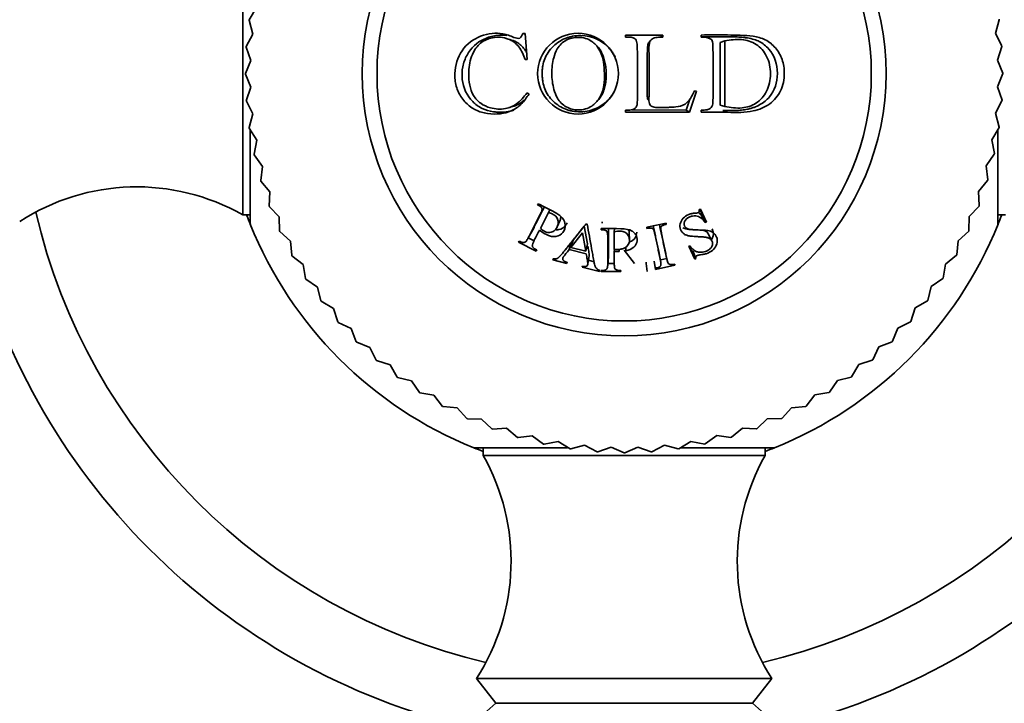
# Model space of a CAD drawing. Units: millimetres. Extents: x 0 to 1544, y 0 to 2023.
# Drawn here: x 981 to 1017, y 624 to 649 of the extents above; entities that cross this region are included whole.
import ezdxf
from ezdxf import colors
from ezdxf.entities.mleader import LeaderData, LeaderLine
from ezdxf.math import Vec2, Vec3

# ---------------------------------------------------------------- set-up
doc = ezdxf.new("R2010")
doc.units = ezdxf.units.MM
doc.layers.add('DV5_Défaut', color=7, linetype='Continuous')
doc.layers.add('Défaut', color=7, linetype='Continuous')

# ---------------------------------------------------------------- blocks, each defined once
blk = doc.blocks.new('_DOT')
at = {"color": 0}
blk.add_line((0, 0), (-1, 0), dxfattribs=at)
at = {"color": 0, "const_width": 0.333}
blk.add_lwpolyline([(-0.1665, 0, 1), (0.1665, 0, 1)], format="xyb", close=True, dxfattribs=at)
blk = doc.blocks.new('SE4')
at = {"layer": 'DV5_Défaut', "color": 7, "linetype": 'Continuous', "lineweight": 35}
for p, q in [((988.805, 641.725), (988.805, 652.224)), ((989.324, 649.431), (989.049, 648.981)), ((989.045, 648.959), (989.183, 648.449)), ((1016.824, 648.471), (1016.961, 648.981)), ((989.183, 648.449), (988.941, 647.98)), ((999.32, 648.44), (999.235, 648.474)), ((999.235, 648.474), (999.318, 648.474)), ((999.318, 648.474), (999.39, 647.496)), ((1003.06, 648.334), (1003.06, 648.412)), ((1003.06, 648.412), (1004.439, 648.412)), ((1004.357, 648.33), (1004.439, 648.412)), ((1004.439, 648.412), (1004.439, 648.334)), ((1005.876, 648.334), (1005.876, 648.412)), ((1017.067, 648.003), (1016.824, 648.471)), ((998.814, 648.223), (998.615, 648.282)), ((1002.012, 647.985), (1001.943, 648.055)), ((1003.997, 648.217), (1003.937, 648.143)), ((1006.575, 648.132), (1006.751, 648.189)), ((1006.575, 648.132), (1006.575, 645.805)), ((1006.751, 648.189), (1006.751, 645.747)), ((1016.896, 647.482), (1017.069, 647.98)), ((988.939, 647.958), (989.113, 647.459)), ((989.113, 647.459), (988.905, 646.974)), ((999.39, 647.496), (999.318, 647.496)), ((1017.105, 646.997), (1016.896, 647.482)), ((988.905, 646.952), (989.114, 646.467)), ((1016.897, 646.489), (1017.105, 646.974)), ((989.114, 646.467), (988.941, 645.968)), ((999.392, 646.26), (999.463, 646.217)), ((1005.696, 646.318), (1005.432, 645.538)), ((1005.624, 646.332), (1005.696, 646.318)), ((1017.071, 645.991), (1016.897, 646.489)), ((988.943, 645.946), (989.186, 645.478)), ((1001.961, 645.909), (1002.03, 645.979)), ((1003.873, 646.027), (1003.936, 645.959)), ((1005.449, 646.03), (1005.307, 645.612)), ((1006.575, 645.805), (1006.751, 645.747)), ((1016.827, 645.499), (1017.069, 645.968)), ((989.186, 645.478), (989.049, 644.968)), ((998.715, 645.713), (998.91, 645.77)), ((1003.06, 645.538), (1003.06, 645.615)), ((1005.432, 645.538), (1003.06, 645.538)), ((1005.307, 645.612), (1003.308, 645.631)), ((1005.307, 645.612), (1005.432, 645.538)), ((1005.876, 645.538), (1005.876, 645.615)), ((1016.965, 644.99), (1016.827, 645.499)), ((989.052, 644.946), (989.328, 644.496)), ((989.09, 641.374), (989.09, 644.879)), ((1016.686, 644.517), (1016.961, 644.968)), ((1016.92, 644.879), (1016.92, 641.374)), ((989.328, 644.496), (989.227, 643.977)), ((1016.788, 643.999), (1016.686, 644.517)), ((989.232, 643.955), (989.54, 643.526)), ((1016.476, 643.547), (1016.783, 643.977)), ((989.54, 643.526), (989.476, 643.002)), ((1016.54, 643.023), (1016.476, 643.547)), ((989.482, 642.98), (989.82, 642.574)), ((1016.197, 642.595), (1016.534, 643.002)), ((989.82, 642.574), (989.794, 642.047)), ((1016.224, 642.068), (1016.197, 642.595)), ((999.803, 642.135), (999.783, 642.096)), ((989.802, 642.026), (990.167, 641.645)), ((999.885, 641.215), (1000.187, 641.807)), ((1000.243, 641.911), (1000.187, 641.807)), ((1005.841, 641.936), (1005.799, 641.916)), ((1005.934, 641.691), (1005.824, 641.928)), ((1006.065, 641.455), (1005.841, 641.936)), ((1015.851, 641.665), (1016.216, 642.047)), ((988.805, 641.725), (989.09, 641.725)), ((990.167, 641.645), (990.179, 641.117)), ((1000.512, 641.279), (1000.619, 641.523)), ((1001.63, 641.376), (1001.586, 641.387)), ((1002.185, 641.458), (1002.185, 641.416)), ((1004.564, 641.412), (1003.844, 641.259)), ((1004.573, 641.368), (1004.564, 641.412)), ((1005.895, 641.672), (1005.934, 641.691)), ((1005.895, 641.672), (1006.023, 641.436)), ((1005.934, 641.691), (1006.065, 641.455)), ((1006.023, 641.436), (1006.065, 641.455)), ((1015.84, 641.137), (1015.851, 641.665)), ((1016.92, 641.725), (1017.205, 641.725)), ((990.189, 641.097), (990.58, 640.743)), ((999.42, 640.843), (999.57, 641.099)), ((1001.019, 640.507), (1001.456, 641.05)), ((1001.102, 640.779), (1001.522, 641.303)), ((1001.456, 641.05), (1001.578, 640.367)), ((1001.522, 641.303), (1001.638, 640.646)), ((1002.148, 641.209), (1002.148, 641.165)), ((1002.645, 641.208), (1002.638, 641.096)), ((1002.638, 640.431), (1002.638, 641.096)), ((1003.201, 640.793), (1003.192, 641.057)), ((1003.844, 641.259), (1003.853, 641.215)), ((1006.272, 640.756), (1006.135, 641.017)), ((1015.44, 640.762), (1015.831, 641.117)), ((990.58, 640.743), (990.63, 640.217)), ((999.097, 640.749), (999.077, 640.71)), ((999.077, 640.71), (999.733, 640.375)), ((999.437, 640.871), (999.654, 640.76)), ((1001.046, 640.709), (1000.96, 640.434)), ((1001.102, 640.779), (1001.019, 640.507)), ((1001.638, 640.646), (1001.578, 640.367)), ((1015.391, 640.237), (1015.44, 640.762)), ((999.733, 640.375), (999.753, 640.415)), ((1000.96, 640.434), (1001.594, 640.275)), ((1001.578, 640.367), (1001.019, 640.507)), ((1002.642, 640.431), (1002.638, 640.357)), ((1002.638, 640.357), (1002.817, 640.357)), ((1002.82, 640.437), (1002.817, 640.357)), ((1003.001, 640.41), (1003.385, 639.916)), ((1003.066, 640.523), (1003.067, 640.388)), ((1004.348, 640.07), (1004.291, 640.359)), ((1004.524, 640.392), (1004.59, 640.104)), ((1005.454, 640.571), (1005.413, 640.552)), ((1005.413, 640.552), (1005.636, 640.075)), ((1005.433, 640.561), (1005.526, 640.362)), ((1005.526, 640.362), (1005.565, 640.38)), ((1005.526, 640.362), (1005.636, 640.075)), ((1005.565, 640.38), (1005.677, 640.094)), ((990.64, 640.197), (991.056, 639.872)), ((1000.365, 640.086), (1000.354, 640.045)), ((1000.354, 640.045), (1000.871, 639.916)), ((1000.871, 639.916), (1000.882, 639.958)), ((1001.652, 639.904), (1001.708, 640.199)), ((1001.676, 640.031), (1001.883, 639.979)), ((1002.393, 639.866), (1002.418, 640.163)), ((1002.397, 639.916), (1002.639, 639.916)), ((1003.827, 639.916), (1003.827, 639.958)), ((1003.827, 639.916), (1003.862, 639.609)), ((1004.128, 639.997), (1004.176, 639.694)), ((1004.365, 640.047), (1004.588, 640.095)), ((1005.636, 640.075), (1005.677, 640.094)), ((1014.965, 639.891), (1015.38, 640.217)), ((991.056, 639.872), (991.143, 639.351)), ((1001.457, 639.814), (1001.447, 639.772)), ((1001.447, 639.772), (1002.092, 639.611)), ((1002.092, 639.611), (1002.103, 639.653)), ((1002.148, 639.653), (1002.148, 639.609)), ((1002.148, 639.609), (1002.884, 639.609)), ((1002.884, 639.609), (1002.884, 639.653)), ((1004.167, 639.737), (1004.176, 639.694)), ((1004.176, 639.694), (1004.896, 639.847)), ((1004.896, 639.847), (1004.887, 639.89)), ((1014.879, 639.37), (1014.965, 639.891)), ((991.155, 639.333), (991.594, 639.038)), ((1014.429, 639.056), (1014.867, 639.351)), ((991.594, 639.038), (991.717, 638.525)), ((1014.306, 638.542), (1014.429, 639.056)), ((991.731, 638.507), (992.189, 638.244)), ((1013.835, 638.261), (1014.293, 638.525)), ((992.189, 638.244), (992.349, 637.741)), ((1013.676, 637.758), (1013.835, 638.261)), ((992.364, 637.724), (992.839, 637.495)), ((1013.186, 637.511), (1013.661, 637.741)), ((992.839, 637.495), (993.035, 637.004)), ((1012.991, 637.02), (1013.186, 637.511)), ((993.051, 636.988), (993.541, 636.794)), ((1012.485, 636.809), (1012.975, 637.004)), ((993.541, 636.794), (993.771, 636.318)), ((1012.255, 636.333), (1012.485, 636.809)), ((993.788, 636.304), (994.292, 636.144)), ((1011.735, 636.158), (1012.239, 636.318)), ((994.292, 636.144), (994.555, 635.687)), ((1011.473, 635.7), (1011.735, 636.158)), ((994.573, 635.673), (995.087, 635.55)), ((995.087, 635.55), (995.382, 635.113)), ((1010.647, 635.125), (1010.942, 635.563)), ((1010.942, 635.563), (1011.455, 635.687)), ((995.401, 635.101), (995.922, 635.015)), ((995.922, 635.015), (996.248, 634.599)), ((1009.782, 634.61), (1010.107, 635.026)), ((1010.107, 635.026), (1010.628, 635.113)), ((996.267, 634.588), (996.793, 634.54)), ((996.793, 634.54), (997.148, 634.149)), ((1008.883, 634.158), (1009.237, 634.55)), ((1009.237, 634.55), (1009.762, 634.599)), ((997.168, 634.139), (997.696, 634.128)), ((997.696, 634.128), (998.078, 633.763)), ((1007.953, 633.771), (1008.334, 634.137)), ((1008.334, 634.137), (1008.862, 634.149)), ((998.099, 633.756), (998.626, 633.782)), ((998.626, 633.782), (999.033, 633.446)), ((1006.999, 633.452), (1007.405, 633.789)), ((1007.405, 633.789), (1007.932, 633.763)), ((999.054, 633.439), (999.578, 633.503)), ((999.578, 633.503), (1000.008, 633.197)), ((1006.024, 633.201), (1006.453, 633.509)), ((1006.453, 633.509), (1006.977, 633.446)), ((1000.892, 633.059), (997.405, 633.059)), ((997.755, 633.059), (997.755, 632.774)), ((1000.03, 633.192), (1000.548, 633.293)), ((1000.548, 633.293), (1000.998, 633.018)), ((1001.021, 633.015), (1001.53, 633.153)), ((1001.53, 633.153), (1001.999, 632.91)), ((1002.021, 632.909), (1002.52, 633.083)), ((1002.52, 633.083), (1003.005, 632.874)), ((1003.027, 632.874), (1003.512, 633.084)), ((1003.512, 633.084), (1004.011, 632.91)), ((1004.033, 632.912), (1004.502, 633.155)), ((1004.502, 633.155), (1005.012, 633.018)), ((1005.034, 633.021), (1005.484, 633.297)), ((1008.605, 633.059), (1005.1, 633.059)), ((1005.484, 633.297), (1006.002, 633.197)), ((1008.255, 632.774), (1008.255, 633.059)), ((1008.255, 632.774), (997.755, 632.774)), ((1008.505, 624.474), (997.505, 624.474)), ((997.505, 624.474), (998.225, 623.554)), ((1007.785, 623.554), (1008.505, 624.474)), ((1007.785, 623.554), (998.225, 623.554))]:
    blk.add_line(p, q, dxfattribs=at)
for centre, radius in [((1003.005, 646.974), 9.75), ((1003.005, 646.974), 9.2), ((1001.287, 646.975), 1.502)]:
    blk.add_circle(centre, radius, dxfattribs=at)
for centre, radius, start, end in [((1003.005, 646.974), 14.1, 171.8182, 171.9091), ((1003.005, 646.974), 14.1, 8.1818, 8.2727), ((1003.005, 646.974), 14.1, 175.9091, 176), ((1003.005, 646.974), 14.1, 4.0909, 4.1818), ((1003.005, 646.974), 14.1, 180, 180.0909), ((1003.005, 646.974), 14.1, 0, 0.0909), ((1003.005, 646.974), 14.1, 184.0909, 184.1818), ((1003.005, 646.974), 14.1, 355.9091, 356), ((1003.005, 646.974), 14.1, 188.1818, 188.2727), ((1003.005, 646.974), 14.1, 351.8182, 351.9091), ((1003.005, 646.974), 14.1, 192.2727, 192.3636), ((1003.005, 646.974), 14.1, 347.7273, 347.8182), ((1003.005, 646.974), 14.1, 196.3636, 196.4545), ((1003.005, 646.974), 14.1, 343.6364, 343.7273), ((984.861, 634.764), 8, 60.4635, 122.992), ((1003.005, 646.974), 22.5, 193.2271, 256.7729), ((1003.005, 646.974), 14.1, 200.4545, 200.5455), ((1003.005, 646.974), 22.5, 283.2271, 346.7729), ((1003.005, 646.974), 14.1, 339.5455, 339.6364), ((1003.005, 646.974), 15, 200.5876, 201.95), ((1003.005, 646.974), 15, 338.051, 339.4114), ((1003.005, 646.974), 25, 193.206, 256.794), ((1003.005, 646.974), 15, 201.9213, 248.0787), ((1003.005, 646.974), 14.1, 204.5455, 204.6364), ((1003.005, 646.974), 15, 291.9213, 338.0787), ((1003.005, 646.974), 25, 283.206, 346.794), ((1003.005, 646.974), 14.1, 335.4545, 335.5455), ((1003.005, 646.974), 14.1, 208.6364, 208.7273), ((1003.005, 646.974), 14.1, 331.3636, 331.4545), ((1003.005, 646.974), 14.1, 212.7273, 212.8182), ((1003.005, 646.974), 14.1, 327.2727, 327.3636), ((1003.005, 646.974), 14.1, 216.8182, 216.9091), ((1003.005, 646.974), 14.1, 323.1818, 323.2727), ((1003.005, 646.974), 14.1, 220.9091, 221), ((1003.005, 646.974), 14.1, 319.0909, 319.1818), ((1003.005, 646.974), 14.1, 225, 225.0909), ((1003.005, 646.974), 14.1, 315, 315.0909), ((1003.005, 646.974), 14.1, 229.0909, 229.1818), ((1003.005, 646.974), 14.1, 310.9091, 311), ((1003.005, 646.974), 14.1, 233.1818, 233.2727), ((1003.005, 646.974), 14.1, 306.8182, 306.9091), ((1003.005, 646.974), 14.1, 237.2727, 237.3636), ((1003.005, 646.974), 14.1, 302.7273, 302.8182), ((1003.005, 646.974), 14.1, 241.3636, 241.4545), ((1003.005, 646.974), 14.1, 298.6364, 298.7273), ((1003.005, 646.974), 14.1, 245.4545, 245.5455), ((1003.005, 646.974), 14.1, 294.5455, 294.6364), ((1003.005, 646.974), 14.1, 249.5455, 249.6364), ((1003.005, 646.974), 14.1, 290.4545, 290.5455), ((1003.005, 646.974), 14.1, 253.6364, 253.7273), ((1003.005, 646.974), 14.1, 286.3636, 286.4545), ((1003.005, 646.974), 15, 248.0787, 249.5142), ((1003.005, 646.974), 14.1, 257.7273, 257.8182), ((1003.005, 646.974), 14.1, 261.8182, 261.9091), ((1003.005, 646.974), 14.1, 278.1818, 278.2727), ((1003.005, 646.974), 14.1, 282.2727, 282.3636), ((1003.005, 646.974), 15, 290.4858, 291.9213), ((990.795, 628.831), 8, 327.008, 29.5365), ((1003.005, 646.974), 14.1, 265.9091, 266), ((1003.005, 646.974), 14.1, 270, 270.0909), ((1003.005, 646.974), 14.1, 274.0909, 274.1818), ((1015.215, 628.831), 8, 150.4635, 212.992), ((1003.005, 617.774), 7.5, 129.5901, 270), ((1003.005, 617.774), 7.5, 270, 50.4099)]:
    blk.add_arc(centre, radius, start, end, dxfattribs=at)
for points, knots in [([(999.463, 646.217), (999.374, 646.086), (999.194, 645.823), (998.818, 645.57), (998.378, 645.462), (997.925, 645.472), (997.474, 645.596), (997.094, 645.871), (996.817, 646.264), (996.71, 646.661), (996.689, 647.199), (996.898, 647.908), (997.525, 648.353), (998.079, 648.488), (998.433, 648.474), (998.708, 648.408), (998.893, 648.322), (999.139, 648.244), (999.204, 648.401), (999.235, 648.474)], [0, 0, 0, 0, 0.06227, 0.125263, 0.181623, 0.250807, 0.315128, 0.376211, 0.439532, 0.501381, 0.530286, 0.645315, 0.76471, 0.826728, 0.883343, 0.913624, 0.943261, 0.973456, 1, 1, 1, 1]), ([(998.894, 645.615), (998.808, 645.586), (998.714, 645.564), (998.541, 645.543), (998.467, 645.539), (998.348, 645.54), (998.308, 645.542), (998.225, 645.548), (998.178, 645.553), (997.987, 645.58), (997.846, 645.622), (997.652, 645.715), (997.59, 645.752), (997.474, 645.835), (997.423, 645.878), (997.147, 646.158), (997.013, 646.451), (996.964, 646.91), (996.969, 647.075), (997.028, 647.383), (997.081, 647.53), (997.304, 647.936), (997.52, 648.134), (997.936, 648.328), (998.09, 648.373), (998.372, 648.414), (998.508, 648.414), (998.64, 648.396)], [0, 0, 0, 0, 0.061918, 0.061918, 0.10466, 0.10466, 0.126031, 0.126031, 0.147402, 0.147402, 0.232886, 0.232886, 0.275628, 0.275628, 0.31837, 0.31837, 0.489338, 0.489338, 0.574822, 0.574822, 0.660306, 0.660306, 0.831274, 0.831274, 0.916758, 0.916758, 1, 1, 1, 1]), ([(999.318, 647.496), (999.253, 647.665), (999.126, 647.998), (998.669, 648.33), (998.136, 648.354), (997.631, 648.151), (997.302, 647.669), (997.226, 647.242), (997.213, 646.722), (997.282, 646.25), (997.658, 645.842), (998.075, 645.665), (998.555, 645.628), (999.049, 645.84), (999.272, 646.112), (999.392, 646.26)], [0, 0, 0, 0, 0.078879, 0.15526, 0.250544, 0.325466, 0.403633, 0.498769, 0.509663, 0.630944, 0.690092, 0.753419, 0.841893, 0.914284, 1, 1, 1, 1]), ([(1002.663, 646.354), (1002.645, 646.319), (1002.624, 646.281), (1002.574, 646.201), (1002.545, 646.159), (1002.494, 646.094), (1002.476, 646.072), (1002.447, 646.038), (1002.436, 646.027), (1002.415, 646.004), (1002.4, 645.989), (1002.281, 645.869), (1002.145, 645.766), (1001.81, 645.612), (1001.602, 645.56), (1001.275, 645.555), (1001.174, 645.564), (1001.035, 645.589), (1000.992, 645.599), (1000.909, 645.621), (1000.876, 645.632), (1000.667, 645.71), (1000.504, 645.813), (1000.294, 646.015), (1000.233, 646.089), (1000.128, 646.245), (1000.082, 646.336), (1000.022, 646.489), (999.997, 646.575), (999.971, 646.714), (999.965, 646.763), (999.955, 646.863), (999.952, 646.926), (999.951, 647.012), (999.953, 647.072), (999.962, 647.172), (999.968, 647.22), (999.993, 647.36), (1000.018, 647.447), (1000.112, 647.683), (1000.222, 647.852), (1000.512, 648.129), (1000.671, 648.229), (1000.883, 648.311), (1000.915, 648.321), (1000.997, 648.344), (1001.04, 648.355), (1001.178, 648.381), (1001.28, 648.392), (1001.829, 648.392), (1002.157, 648.212), (1002.417, 647.953), (1002.445, 647.923), (1002.485, 647.879), (1002.503, 647.856), (1002.554, 647.791), (1002.583, 647.749), (1002.634, 647.667), (1002.655, 647.628), (1002.674, 647.592)], [0, 0, 0, 0, 0.018633, 0.018633, 0.037137, 0.037137, 0.046389, 0.046389, 0.051015, 0.051015, 0.055641, 0.055641, 0.129656, 0.129656, 0.203671, 0.203671, 0.240678, 0.240678, 0.259182, 0.259182, 0.277685, 0.277685, 0.3517, 0.3517, 0.388708, 0.388708, 0.425715, 0.425715, 0.462723, 0.462723, 0.481226, 0.481226, 0.49973, 0.49973, 0.518234, 0.518234, 0.536738, 0.536738, 0.573745, 0.573745, 0.64776, 0.64776, 0.721775, 0.721775, 0.740278, 0.740278, 0.758782, 0.758782, 0.79579, 0.79579, 0.943819, 0.943819, 0.953071, 0.953071, 0.962323, 0.962323, 0.980827, 0.980827, 1, 1, 1, 1]), ([(1005.876, 648.412), (1006.204, 648.415), (1006.693, 648.418), (1007.332, 648.402), (1007.802, 648.38), (1008.27, 648.267), (1008.655, 647.953), (1008.913, 647.508), (1009.002, 646.938), (1008.876, 646.314), (1008.432, 645.79), (1007.878, 645.584), (1007.34, 645.519), (1006.874, 645.54), (1006.383, 645.55), (1006.053, 645.542), (1005.876, 645.538)], [0, 0, 0, 0, 0.125489, 0.186704, 0.25072, 0.313086, 0.375473, 0.437019, 0.500504, 0.581417, 0.660199, 0.749067, 0.809605, 0.874419, 0.932508, 1, 1, 1, 1]), ([(1005.876, 648.342), (1005.974, 648.343), (1006.075, 648.343), (1006.259, 648.344), (1006.34, 648.345), (1006.464, 648.345), (1006.506, 648.345), (1006.569, 648.345), (1006.591, 648.345), (1006.623, 648.346), (1006.634, 648.346), (1006.655, 648.346), (1006.673, 648.346), (1006.709, 648.346), (1006.764, 648.347), (1006.879, 648.348), (1006.923, 648.348), (1006.998, 648.347), (1007.024, 648.347), (1007.079, 648.345), (1007.115, 648.344), (1007.232, 648.341), (1007.317, 648.335), (1007.43, 648.324), (1007.466, 648.32), (1007.516, 648.314), (1007.532, 648.311), (1007.562, 648.307), (1007.57, 648.306), (1007.767, 648.273), (1007.915, 648.227), (1008.155, 648.108), (1008.287, 648.01), (1008.6, 647.647), (1008.711, 647.326), (1008.71, 646.644), (1008.603, 646.341), (1008.314, 645.996), (1008.196, 645.898), (1007.991, 645.783), (1007.917, 645.749), (1007.8, 645.707), (1007.76, 645.694), (1007.698, 645.677), (1007.677, 645.671), (1007.635, 645.661), (1007.608, 645.655), (1007.524, 645.638), (1007.453, 645.627), (1007.34, 645.615), (1007.301, 645.612), (1007.241, 645.608), (1007.221, 645.607), (1007.181, 645.606), (1007.167, 645.605), (1007.027, 645.602), (1006.932, 645.602), (1006.817, 645.603), (1006.783, 645.604), (1006.738, 645.604), (1006.724, 645.605), (1006.705, 645.605), (1006.699, 645.605), (1006.688, 645.605), (1006.688, 645.605), (1006.677, 645.605)], [0, 0, 0, 0, 0.0489292, 0.0489292, 0.0855089, 0.0855089, 0.1037987, 0.1037987, 0.1129436, 0.1129436, 0.117516, 0.117516, 0.1220885, 0.1220885, 0.1586681, 0.1586681, 0.176958, 0.176958, 0.1861029, 0.1861029, 0.1952478, 0.1952478, 0.2318274, 0.2318274, 0.2501173, 0.2501173, 0.2592622, 0.2592622, 0.2684071, 0.2684071, 0.3415664, 0.3415664, 0.4147257, 0.4147257, 0.5610443, 0.5610443, 0.7073628, 0.7073628, 0.7805221, 0.7805221, 0.8171018, 0.8171018, 0.8353916, 0.8353916, 0.8445365, 0.8445365, 0.8536814, 0.8536814, 0.8902611, 0.8902611, 0.9085509, 0.9085509, 0.9176958, 0.9176958, 0.9268407, 0.9268407, 0.9634204, 0.9634204, 0.9817102, 0.9817102, 0.9908551, 0.9908551, 0.9954275, 0.9954275, 1, 1, 1, 1]), ([(999.384, 647.738), (999.363, 647.776), (999.342, 647.813), (999.283, 647.902), (999.243, 647.951), (999.153, 648.041), (999.098, 648.085), (998.977, 648.161), (998.899, 648.198), (998.813, 648.223)], [0, 0, 0, 0, 0.155602, 0.155602, 0.397263, 0.397263, 0.638925, 0.638925, 1, 1, 1, 1]), ([(1002.268, 646.974), (1002.265, 647.12), (1002.256, 647.435), (1002.111, 647.866), (1001.792, 648.238), (1001.319, 648.363), (1000.83, 648.258), (1000.506, 647.942), (1000.348, 647.496), (1000.309, 647.177), (1000.312, 646.781), (1000.354, 646.464), (1000.514, 646.018), (1000.83, 645.696), (1001.32, 645.584), (1001.79, 645.71), (1002.12, 646.072), (1002.272, 646.508), (1002.271, 646.826), (1002.268, 646.974)], [0, 0, 0, 0, 0.057721, 0.125109, 0.178738, 0.249732, 0.312396, 0.373814, 0.420562, 0.498701, 0.50005, 0.578226, 0.624595, 0.687066, 0.74871, 0.819594, 0.873849, 0.94122, 1, 1, 1, 1]), ([(1002.338, 646.974), (1002.337, 647.048), (1002.334, 647.115), (1002.323, 647.219), (1002.318, 647.254), (1002.305, 647.326), (1002.296, 647.369), (1002.275, 647.467), (1002.256, 647.534), (1002.219, 647.639), (1002.205, 647.674), (1002.172, 647.746), (1002.15, 647.788), (1002.099, 647.877), (1002.06, 647.933), (1002.012, 647.986)], [0, 0, 0, 0, 0.201829, 0.201829, 0.302743, 0.302743, 0.403658, 0.403658, 0.605487, 0.605487, 0.706401, 0.706401, 0.807316, 0.807316, 1, 1, 1, 1]), ([(1003.06, 645.615), (1003.095, 645.616), (1003.165, 645.618), (1003.302, 645.617), (1003.479, 645.709), (1003.498, 645.931), (1003.499, 646.339), (1003.499, 646.817), (1003.497, 647.377), (1003.509, 647.725), (1003.482, 648.016), (1003.484, 648.19), (1003.384, 648.302), (1003.242, 648.336), (1003.129, 648.335), (1003.06, 648.334)], [0, 0, 0, 0, 0.031098, 0.062466, 0.123383, 0.185548, 0.248397, 0.499266, 0.607815, 0.750532, 0.809403, 0.875194, 0.898172, 0.938245, 1, 1, 1, 1]), ([(1003.937, 648.143), (1003.907, 648.108), (1003.89, 648.067), (1003.87, 647.942), (1003.869, 647.84), (1003.866, 647.688), (1003.865, 647.639), (1003.863, 647.544), (1003.862, 647.505), (1003.857, 647.248), (1003.855, 647.074), (1003.857, 646.707), (1003.861, 646.531), (1003.866, 646.272), (1003.866, 646.222), (1003.867, 646.15), (1003.867, 646.126), (1003.869, 646.08), (1003.87, 646.067), (1003.872, 646.033), (1003.873, 646.03), (1003.873, 646.027)], [0, 0, 0, 0, 0.066112, 0.066112, 0.199052, 0.199052, 0.265522, 0.265522, 0.331992, 0.331992, 0.597873, 0.597873, 0.863753, 0.863753, 0.930224, 0.930224, 0.963459, 0.963459, 0.996694, 0.996694, 1, 1, 1, 1]), ([(1004.439, 648.334), (1004.371, 648.332), (1004.27, 648.33), (1004.118, 648.307), (1003.992, 648.242), (1003.92, 648.049), (1003.93, 647.8), (1003.934, 647.494), (1003.93, 647.187), (1003.934, 646.884), (1003.931, 646.581), (1003.935, 646.286), (1003.927, 646.038), (1003.929, 645.82), (1004.089, 645.716), (1004.251, 645.716), (1004.403, 645.707), (1004.526, 645.712), (1004.617, 645.719), (1004.748, 645.726), (1004.965, 645.726), (1005.377, 645.831), (1005.529, 646.14), (1005.624, 646.332)], [0, 0, 0, 0, 0.04222, 0.062633, 0.096261, 0.124692, 0.185738, 0.249888, 0.31334, 0.374906, 0.43556, 0.500261, 0.554915, 0.593657, 0.624651, 0.661882, 0.693617, 0.71932, 0.738551, 0.750996, 0.801165, 0.875752, 1, 1, 1, 1]), ([(1005.876, 645.615), (1005.947, 645.617), (1006.061, 645.621), (1006.242, 645.668), (1006.306, 645.816), (1006.312, 645.99), (1006.316, 646.251), (1006.317, 646.65), (1006.314, 647.14), (1006.322, 647.565), (1006.307, 647.903), (1006.317, 648.098), (1006.266, 648.24), (1006.17, 648.294), (1006.039, 648.328), (1005.935, 648.332), (1005.876, 648.334)], [0, 0, 0, 0, 0.067091, 0.106352, 0.164095, 0.191468, 0.264335, 0.395796, 0.548173, 0.70068, 0.774892, 0.85083, 0.874261, 0.90411, 0.945385, 1, 1, 1, 1]), ([(1006.751, 645.747), (1006.966, 645.714), (1007.361, 645.653), (1007.943, 645.833), (1008.365, 646.307), (1008.494, 646.968), (1008.368, 647.63), (1007.94, 648.108), (1007.356, 648.295), (1006.96, 648.226), (1006.751, 648.189)], [0, 0, 0, 0, 0.135943, 0.250138, 0.369768, 0.499097, 0.629359, 0.748685, 0.86739, 1, 1, 1, 1]), ([(1002.029, 645.978), (1002.073, 646.025), (1002.109, 646.073), (1002.156, 646.149), (1002.18, 646.192), (1002.214, 646.263), (1002.228, 646.299), (1002.266, 646.404), (1002.284, 646.473), (1002.305, 646.573), (1002.313, 646.617), (1002.324, 646.69), (1002.328, 646.725), (1002.338, 646.831), (1002.339, 646.901), (1002.338, 646.974)], [0, 0, 0, 0, 0.182081, 0.182081, 0.284321, 0.284321, 0.386561, 0.386561, 0.591041, 0.591041, 0.69328, 0.69328, 0.79552, 0.79552, 1, 1, 1, 1]), ([(998.911, 645.77), (998.932, 645.777), (998.953, 645.783), (999.081, 645.83), (999.184, 645.898), (999.284, 645.987)], [0, 0, 0, 0, 0.153784, 0.153784, 1, 1, 1, 1]), ([(999.855, 641.155), (999.973, 641.06), (1000.086, 640.994), (1000.241, 640.935), (1000.291, 640.922), (1000.36, 640.913), (1000.383, 640.912), (1000.426, 640.912), (1000.441, 640.913), (1000.575, 640.935), (1000.657, 640.983), (1000.791, 641.158), (1000.82, 641.245), (1000.806, 641.439), (1000.769, 641.527), (1000.668, 641.646), (1000.627, 641.683), (1000.555, 641.738), (1000.529, 641.756), (1000.487, 641.782), (1000.472, 641.791), (1000.443, 641.808), (1000.422, 641.819), (1000.241, 641.917), (1000.038, 642.016), (999.803, 642.135)], [0, 0, 0, 0, 0.125, 0.125, 0.1875, 0.1875, 0.21875, 0.21875, 0.25, 0.25, 0.375, 0.375, 0.5, 0.5, 0.625, 0.625, 0.6875, 0.6875, 0.71875, 0.71875, 0.734375, 0.734375, 0.75, 0.75, 1, 1, 1, 1]), ([(999.783, 642.096), (999.813, 642.081), (999.838, 642.068), (999.867, 642.051), (999.875, 642.045), (999.889, 642.036), (999.89, 642.036), (999.919, 642.011), (999.933, 641.993), (999.946, 641.965), (999.948, 641.955), (999.951, 641.936), (999.95, 641.92), (999.946, 641.898), (999.937, 641.871), (999.915, 641.818), (999.906, 641.798), (999.89, 641.764), (999.884, 641.753), (999.872, 641.728), (999.863, 641.71), (999.825, 641.636), (999.791, 641.569), (999.722, 641.434), (999.685, 641.36), (999.619, 641.231), (999.586, 641.166), (999.536, 641.067), (999.519, 641.034), (999.493, 640.984), (999.485, 640.967), (999.472, 640.942), (999.468, 640.934), (999.459, 640.917), (999.457, 640.913), (999.424, 640.849), (999.402, 640.808), (999.373, 640.762), (999.365, 640.75), (999.353, 640.734), (999.349, 640.73), (999.343, 640.722), (999.343, 640.722), (999.322, 640.704), (999.305, 640.696), (999.276, 640.691), (999.266, 640.69), (999.244, 640.691), (999.225, 640.694), (999.201, 640.699), (999.16, 640.717), (999.097, 640.749)], [0, 0, 0, 0, 0.03125, 0.03125, 0.046875, 0.046875, 0.0625, 0.0625, 0.09375, 0.09375, 0.109375, 0.109375, 0.125, 0.125, 0.1875, 0.1875, 0.21875, 0.21875, 0.234375, 0.234375, 0.25, 0.25, 0.375, 0.375, 0.5, 0.5, 0.625, 0.625, 0.6875, 0.6875, 0.71875, 0.71875, 0.734375, 0.734375, 0.75, 0.75, 0.8125, 0.8125, 0.84375, 0.84375, 0.859375, 0.859375, 0.875, 0.875, 0.90625, 0.90625, 0.921875, 0.921875, 0.9375, 0.9375, 1, 1, 1, 1]), ([(1000.036, 642.016), (1000.022, 641.986), (999.977, 641.891), (999.893, 641.732), (999.795, 641.538), (999.696, 641.345), (999.623, 641.197), (999.578, 641.115), (999.567, 641.095)], [0, 0, 0, 0, 0.092311, 0.298108, 0.512282, 0.718406, 0.932279, 1, 1, 1, 1]), ([(1000.187, 641.807), (1000.349, 641.765), (1000.453, 641.702), (1000.537, 641.553), (1000.551, 641.5), (1000.551, 641.388), (1000.532, 641.32), (1000.48, 641.211), (1000.451, 641.171), (1000.353, 641.094), (1000.298, 641.071), (1000.177, 641.06), (1000.12, 641.07), (999.992, 641.134), (999.942, 641.172), (999.885, 641.215)], [0, 0, 0, 0, 0.25, 0.25, 0.375, 0.375, 0.5, 0.5, 0.625, 0.625, 0.75, 0.75, 0.875, 0.875, 1, 1, 1, 1]), ([(1005.799, 641.916), (1005.81, 641.867), (1005.794, 641.823), (1005.768, 641.803), (1005.754, 641.798), (1005.713, 641.79), (1005.678, 641.786), (1005.611, 641.783), (1005.568, 641.778), (1005.487, 641.761), (1005.456, 641.752), (1005.325, 641.7), (1005.255, 641.655), (1005.149, 641.542), (1005.11, 641.466), (1005.073, 641.32), (1005.076, 641.249), (1005.13, 641.107), (1005.18, 641.047), (1005.263, 640.992), (1005.295, 640.976), (1005.35, 640.957), (1005.369, 640.952), (1005.399, 640.944), (1005.41, 640.942), (1005.431, 640.938), (1005.448, 640.935), (1005.497, 640.928), (1005.583, 640.919), (1005.748, 640.911), (1005.794, 640.909), (1005.849, 640.907), (1005.865, 640.906), (1005.892, 640.905), (1005.923, 640.903), (1005.995, 640.897), (1006.037, 640.892), (1006.091, 640.882), (1006.107, 640.878), (1006.136, 640.869), (1006.142, 640.867), (1006.23, 640.825), (1006.274, 640.777), (1006.299, 640.671), (1006.299, 640.637), (1006.282, 640.568), (1006.261, 640.528), (1006.218, 640.471), (1006.19, 640.445), (1006.122, 640.399), (1006.075, 640.376), (1005.958, 640.333), (1005.875, 640.323), (1005.756, 640.336), (1005.719, 640.345), (1005.651, 640.373), (1005.614, 640.397), (1005.55, 640.451), (1005.504, 640.503), (1005.454, 640.571)], [0, 0, 0, 0, 0.03125, 0.03125, 0.046875, 0.046875, 0.0625, 0.0625, 0.09375, 0.09375, 0.125, 0.125, 0.1875, 0.1875, 0.25, 0.25, 0.3125, 0.3125, 0.375, 0.375, 0.40625, 0.40625, 0.421875, 0.421875, 0.429688, 0.429688, 0.4375, 0.4375, 0.5, 0.5, 0.53125, 0.53125, 0.546875, 0.546875, 0.5625, 0.5625, 0.59375, 0.59375, 0.609375, 0.609375, 0.625, 0.625, 0.6875, 0.6875, 0.71875, 0.71875, 0.75, 0.75, 0.78125, 0.78125, 0.8125, 0.8125, 0.875, 0.875, 0.90625, 0.90625, 0.9375, 0.9375, 1, 1, 1, 1]), ([(1001.586, 641.387), (1001.492, 641.27), (1001.396, 641.151), (1001.251, 640.971), (1001.202, 640.911), (1001.105, 640.79), (1001.052, 640.725), (1000.96, 640.61), (1000.914, 640.553), (1000.845, 640.466), (1000.822, 640.437), (1000.787, 640.393), (1000.775, 640.378), (1000.752, 640.349), (1000.745, 640.34), (1000.696, 640.279), (1000.668, 640.245), (1000.632, 640.203), (1000.621, 640.191), (1000.606, 640.176), (1000.602, 640.171), (1000.593, 640.162), (1000.595, 640.164), (1000.507, 640.082), (1000.488, 640.076), (1000.365, 640.086)], [0, 0, 0, 0, 0.25, 0.25, 0.375, 0.375, 0.5, 0.5, 0.625, 0.625, 0.6875, 0.6875, 0.71875, 0.71875, 0.75, 0.75, 0.8125, 0.8125, 0.84375, 0.84375, 0.859375, 0.859375, 0.875, 0.875, 1, 1, 1, 1]), ([(1000.436, 641.175), (1000.483, 641.168), (1000.638, 641.164), (1000.797, 641.271), (1000.866, 641.387), (1000.881, 641.423)], [0, 0, 0, 0, 0.23764, 0.775979, 1, 1, 1, 1]), ([(1002.103, 639.653), (1002.058, 639.667), (1002.021, 639.687), (1001.976, 639.726), (1001.964, 639.741), (1001.947, 639.765), (1001.942, 639.773), (1001.933, 639.791), (1001.927, 639.805), (1001.918, 639.828), (1001.91, 639.856), (1001.897, 639.909), (1001.892, 639.929), (1001.883, 639.973), (1001.877, 640.005), (1001.86, 640.098), (1001.847, 640.172), (1001.821, 640.319), (1001.809, 640.384), (1001.737, 640.782), (1001.682, 641.087), (1001.63, 641.376)], [0, 0, 0, 0, 0.0625, 0.0625, 0.09375, 0.09375, 0.109375, 0.109375, 0.125, 0.125, 0.1875, 0.1875, 0.21875, 0.21875, 0.25, 0.25, 0.375, 0.375, 0.5, 0.5, 1, 1, 1, 1]), ([(1005.677, 640.094), (1005.664, 640.141), (1005.671, 640.18), (1005.695, 640.201), (1005.709, 640.207), (1005.739, 640.216), (1005.751, 640.219), (1005.77, 640.223), (1005.777, 640.224), (1005.791, 640.227), (1005.806, 640.229), (1005.811, 640.23), (1005.826, 640.232), (1005.875, 640.239), (1005.912, 640.244), (1005.962, 640.252), (1005.984, 640.257), (1006.022, 640.266), (1006.029, 640.267), (1006.145, 640.306), (1006.224, 640.348), (1006.35, 640.451), (1006.393, 640.503), (1006.5, 640.736), (1006.481, 640.875), (1006.371, 641.016), (1006.345, 641.04), (1006.287, 641.081), (1006.245, 641.102), (1006.191, 641.122), (1006.159, 641.13), (1006.101, 641.14), (1006.08, 641.143), (1006.035, 641.147), (1006.001, 641.15), (1005.926, 641.155), (1005.85, 641.157), (1005.689, 641.162), (1005.642, 641.165), (1005.582, 641.17), (1005.563, 641.171), (1005.537, 641.174), (1005.529, 641.175), (1005.514, 641.177), (1005.513, 641.177), (1005.391, 641.194), (1005.334, 641.208), (1005.237, 641.315), (1005.227, 641.394), (1005.286, 641.548), (1005.348, 641.607), (1005.463, 641.66), (1005.503, 641.672), (1005.584, 641.686), (1005.636, 641.687), (1005.804, 641.672), (1005.923, 641.59), (1006.023, 641.436)], [0, 0, 0, 0, 0.03125, 0.03125, 0.046875, 0.046875, 0.054688, 0.054688, 0.058594, 0.058594, 0.0625, 0.0625, 0.078125, 0.078125, 0.09375, 0.09375, 0.109375, 0.109375, 0.125, 0.125, 0.1875, 0.1875, 0.25, 0.25, 0.375, 0.375, 0.40625, 0.40625, 0.4375, 0.4375, 0.46875, 0.46875, 0.484375, 0.484375, 0.5, 0.5, 0.5625, 0.5625, 0.59375, 0.59375, 0.609375, 0.609375, 0.617188, 0.617188, 0.625, 0.625, 0.6875, 0.6875, 0.75, 0.75, 0.8125, 0.8125, 0.84375, 0.84375, 0.875, 0.875, 1, 1, 1, 1]), ([(999.753, 640.415), (999.722, 640.43), (999.698, 640.444), (999.67, 640.46), (999.662, 640.465), (999.649, 640.473), (999.651, 640.471), (999.622, 640.496), (999.608, 640.512), (999.59, 640.546), (999.586, 640.572), (999.588, 640.599), (999.594, 640.624), (999.613, 640.672), (999.62, 640.69), (999.639, 640.73), (999.653, 640.76), (999.727, 640.905), (999.792, 641.031), (999.855, 641.155)], [0, 0, 0, 0, 0.0625, 0.0625, 0.09375, 0.09375, 0.125, 0.125, 0.1875, 0.1875, 0.25, 0.25, 0.375, 0.375, 0.4375, 0.4375, 0.5, 0.5, 1, 1, 1, 1]), ([(1003.067, 640.388), (1003.183, 640.412), (1003.276, 640.451), (1003.378, 640.529), (1003.407, 640.559), (1003.451, 640.623), (1003.466, 640.653), (1003.502, 640.783), (1003.497, 640.861), (1003.445, 640.979), (1003.422, 641.014), (1003.377, 641.061), (1003.361, 641.076), (1003.334, 641.097), (1003.324, 641.104), (1003.305, 641.116), (1003.289, 641.126), (1003.114, 641.225), (1002.747, 641.209), (1002.148, 641.209)], [0, 0, 0, 0, 0.125, 0.125, 0.1875, 0.1875, 0.25, 0.25, 0.375, 0.375, 0.4375, 0.4375, 0.46875, 0.46875, 0.484375, 0.484375, 0.5, 0.5, 1, 1, 1, 1]), ([(1002.148, 641.165), (1002.181, 641.165), (1002.209, 641.164), (1002.243, 641.162), (1002.252, 641.162), (1002.269, 641.159), (1002.269, 641.16), (1002.307, 641.15), (1002.328, 641.14), (1002.352, 641.121), (1002.358, 641.114), (1002.37, 641.097), (1002.376, 641.083), (1002.383, 641.062), (1002.387, 641.034), (1002.391, 640.976), (1002.392, 640.954), (1002.393, 640.917), (1002.393, 640.904), (1002.394, 640.877), (1002.394, 640.856), (1002.394, 640.773), (1002.394, 640.699), (1002.394, 640.547), (1002.394, 640.464), (1002.394, 640.32), (1002.394, 640.247), (1002.394, 640.136), (1002.394, 640.098), (1002.394, 640.042), (1002.394, 640.024), (1002.394, 639.995), (1002.394, 639.986), (1002.394, 639.967), (1002.394, 639.962), (1002.394, 639.892), (1002.392, 639.846), (1002.388, 639.792), (1002.385, 639.777), (1002.382, 639.758), (1002.38, 639.752), (1002.377, 639.741), (1002.378, 639.742), (1002.367, 639.716), (1002.355, 639.701), (1002.332, 639.683), (1002.324, 639.678), (1002.304, 639.669), (1002.286, 639.663), (1002.263, 639.657), (1002.218, 639.653), (1002.148, 639.653)], [0, 0, 0, 0, 0.03125, 0.03125, 0.046875, 0.046875, 0.0625, 0.0625, 0.09375, 0.09375, 0.109375, 0.109375, 0.125, 0.125, 0.1875, 0.1875, 0.21875, 0.21875, 0.234375, 0.234375, 0.25, 0.25, 0.375, 0.375, 0.5, 0.5, 0.625, 0.625, 0.6875, 0.6875, 0.71875, 0.71875, 0.734375, 0.734375, 0.75, 0.75, 0.8125, 0.8125, 0.84375, 0.84375, 0.859375, 0.859375, 0.875, 0.875, 0.90625, 0.90625, 0.921875, 0.921875, 0.9375, 0.9375, 1, 1, 1, 1]), ([(1002.418, 641.208), (1002.419, 641.175), (1002.421, 641.07), (1002.419, 640.889), (1002.42, 640.673), (1002.419, 640.456), (1002.421, 640.287), (1002.418, 640.189), (1002.417, 640.163)], [0, 0, 0, 0, 0.091913, 0.295078, 0.506457, 0.709951, 0.921051, 1, 1, 1, 1]), ([(1002.638, 641.096), (1002.724, 641.112), (1002.799, 641.119), (1002.896, 641.115), (1002.926, 641.111), (1002.981, 641.098), (1003, 641.091), (1003.085, 641.047), (1003.127, 641.009), (1003.185, 640.911), (1003.2, 640.847), (1003.201, 640.721), (1003.187, 640.665), (1003.129, 640.568), (1003.076, 640.523), (1003, 640.481), (1002.972, 640.47), (1002.925, 640.455), (1002.909, 640.451), (1002.883, 640.446), (1002.875, 640.444), (1002.857, 640.441), (1002.842, 640.439), (1002.814, 640.435), (1002.747, 640.431), (1002.638, 640.431)], [0, 0, 0, 0, 0.125, 0.125, 0.1875, 0.1875, 0.25, 0.25, 0.375, 0.375, 0.5, 0.5, 0.625, 0.625, 0.75, 0.75, 0.8125, 0.8125, 0.84375, 0.84375, 0.859375, 0.859375, 0.875, 0.875, 1, 1, 1, 1]), ([(1003.213, 640.715), (1003.256, 640.732), (1003.367, 640.788), (1003.46, 640.928), (1003.474, 641.04), (1003.472, 641.078)], [0, 0, 0, 0, 0.266511, 0.747692, 1, 1, 1, 1]), ([(1003.853, 641.215), (1003.919, 641.229), (1003.971, 641.234), (1004.032, 641.226), (1004.049, 641.221), (1004.078, 641.205), (1004.093, 641.187), (1004.104, 641.169), (1004.113, 641.144), (1004.129, 641.088), (1004.134, 641.066), (1004.143, 641.029), (1004.146, 641.016), (1004.152, 640.988), (1004.157, 640.967), (1004.174, 640.886), (1004.19, 640.813), (1004.221, 640.664), (1004.239, 640.583), (1004.269, 640.442), (1004.284, 640.37), (1004.307, 640.262), (1004.315, 640.225), (1004.326, 640.17), (1004.33, 640.152), (1004.336, 640.124), (1004.338, 640.115), (1004.342, 640.097), (1004.343, 640.092), (1004.358, 640.023), (1004.366, 639.978), (1004.373, 639.924), (1004.374, 639.909), (1004.375, 639.889), (1004.375, 639.883), (1004.374, 639.872), (1004.375, 639.872), (1004.37, 639.845), (1004.363, 639.828), (1004.344, 639.806), (1004.336, 639.798), (1004.319, 639.785), (1004.302, 639.776), (1004.279, 639.764), (1004.236, 639.751), (1004.167, 639.737)], [0, 0, 0, 0, 0.0625, 0.0625, 0.09375, 0.09375, 0.125, 0.125, 0.1875, 0.1875, 0.21875, 0.21875, 0.234375, 0.234375, 0.25, 0.25, 0.375, 0.375, 0.5, 0.5, 0.625, 0.625, 0.6875, 0.6875, 0.71875, 0.71875, 0.734375, 0.734375, 0.75, 0.75, 0.8125, 0.8125, 0.84375, 0.84375, 0.859375, 0.859375, 0.875, 0.875, 0.90625, 0.90625, 0.921875, 0.921875, 0.9375, 0.9375, 1, 1, 1, 1]), ([(1004.087, 641.31), (1004.094, 641.278), (1004.12, 641.177), (1004.154, 641), (1004.201, 640.788), (1004.245, 640.576), (1004.276, 640.435), (1004.291, 640.362), (1004.291, 640.359)], [0, 0, 0, 0, 0.09749, 0.316478, 0.544418, 0.763754, 0.991365, 1, 1, 1, 1]), ([(1004.525, 640.391), (1004.523, 640.399), (1004.504, 640.476), (1004.475, 640.624), (1004.429, 640.836), (1004.385, 641.048), (1004.346, 641.224), (1004.326, 641.327), (1004.32, 641.36)], [0, 0, 0, 0, 0.026437, 0.249468, 0.464571, 0.68794, 0.902721, 1, 1, 1, 1]), ([(1004.887, 639.89), (1004.825, 639.876), (1004.779, 639.871), (1004.733, 639.875), (1004.707, 639.88), (1004.668, 639.896), (1004.65, 639.915), (1004.638, 639.933), (1004.629, 639.956), (1004.613, 640.008), (1004.608, 640.028), (1004.6, 640.062), (1004.597, 640.075), (1004.591, 640.101), (1004.587, 640.119), (1004.569, 640.203), (1004.554, 640.276), (1004.523, 640.42), (1004.509, 640.486), (1004.477, 640.638), (1004.461, 640.714), (1004.437, 640.825), (1004.429, 640.862), (1004.418, 640.917), (1004.414, 640.935), (1004.408, 640.962), (1004.406, 640.971), (1004.402, 640.989), (1004.401, 640.993), (1004.386, 641.066), (1004.377, 641.115), (1004.369, 641.173), (1004.367, 641.189), (1004.366, 641.21), (1004.366, 641.216), (1004.366, 641.227), (1004.366, 641.226), (1004.369, 641.257), (1004.377, 641.275), (1004.396, 641.298), (1004.404, 641.306), (1004.421, 641.32), (1004.438, 641.329), (1004.464, 641.343), (1004.508, 641.355), (1004.573, 641.368)], [0, 0, 0, 0, 0.0625, 0.0625, 0.09375, 0.09375, 0.125, 0.125, 0.1875, 0.1875, 0.21875, 0.21875, 0.234375, 0.234375, 0.25, 0.25, 0.375, 0.375, 0.5, 0.5, 0.625, 0.625, 0.6875, 0.6875, 0.71875, 0.71875, 0.734375, 0.734375, 0.75, 0.75, 0.8125, 0.8125, 0.84375, 0.84375, 0.859375, 0.859375, 0.875, 0.875, 0.90625, 0.90625, 0.921875, 0.921875, 0.9375, 0.9375, 1, 1, 1, 1]), ([(1005.185, 641.239), (1005.235, 641.215), (1005.367, 641.181), (1005.565, 641.171), (1005.793, 641.16), (1006.01, 641.151), (1006.113, 641.058), (1006.136, 641.014)], [0, 0, 0, 0, 0.168984, 0.392058, 0.570633, 0.836146, 1, 1, 1, 1]), ([(1006.255, 640.792), (1006.267, 640.81), (1006.343, 640.943), (1006.335, 641.095), (1006.278, 641.197)], [0, 0, 0, 0, 0.138898, 1, 1, 1, 1]), ([(1000.826, 640.421), (1000.834, 640.439), (1000.867, 640.486), (1000.943, 640.581), (1001.006, 640.66), (1001.046, 640.709)], [0, 0, 0, 0, 0.171089, 0.487829, 1, 1, 1, 1]), ([(1000.882, 639.958), (1000.792, 639.986), (1000.741, 640.016), (1000.715, 640.065), (1000.714, 640.084), (1000.724, 640.119), (1000.729, 640.132), (1000.74, 640.152), (1000.744, 640.159), (1000.754, 640.173), (1000.762, 640.185), (1000.796, 640.232), (1000.862, 640.312), (1000.96, 640.434)], [0, 0, 0, 0, 0.25, 0.25, 0.375, 0.375, 0.4375, 0.4375, 0.46875, 0.46875, 0.5, 0.5, 1, 1, 1, 1]), ([(1001.653, 640.557), (1001.664, 640.497), (1001.682, 640.4), (1001.703, 640.281), (1001.708, 640.222), (1001.707, 640.199)], [0, 0, 0, 0, 0.500024, 0.807365, 1, 1, 1, 1]), ([(1002.884, 639.653), (1002.85, 639.653), (1002.822, 639.654), (1002.789, 639.656), (1002.78, 639.656), (1002.765, 639.658), (1002.767, 639.657), (1002.731, 639.666), (1002.711, 639.675), (1002.679, 639.697), (1002.664, 639.718), (1002.653, 639.742), (1002.647, 639.767), (1002.642, 639.819), (1002.64, 639.838), (1002.638, 639.882), (1002.638, 639.915), (1002.638, 640.077), (1002.638, 640.219), (1002.638, 640.357)], [0, 0, 0, 0, 0.0625, 0.0625, 0.09375, 0.09375, 0.125, 0.125, 0.1875, 0.1875, 0.25, 0.25, 0.375, 0.375, 0.4375, 0.4375, 0.5, 0.5, 1, 1, 1, 1]), ([(1001.594, 640.275), (1001.607, 640.201), (1001.619, 640.138), (1001.633, 640.063), (1001.636, 640.041), (1001.641, 640.013), (1001.642, 640.004), (1001.644, 639.992), (1001.645, 639.988), (1001.646, 639.981), (1001.645, 639.984), (1001.656, 639.901), (1001.655, 639.859), (1001.599, 639.804), (1001.542, 639.797), (1001.457, 639.814)], [0, 0, 0, 0, 0.25, 0.25, 0.375, 0.375, 0.4375, 0.4375, 0.46875, 0.46875, 0.5, 0.5, 0.75, 0.75, 1, 1, 1, 1])]:
    blk.add_open_spline(points, degree=3, knots=knots, dxfattribs=at)
for points in [[(1005.776, 641.812), (1005.822, 641.771), (1005.858, 641.721), (1005.895, 641.672)], [(1000.652, 641.654), (1000.648, 641.608), (1000.636, 641.563), (1000.618, 641.522)], [(1003.17, 641.166), (1003.183, 641.131), (1003.191, 641.093), (1003.192, 641.057)]]:
    blk.add_open_spline(points, degree=3, dxfattribs=at)

msp = doc.modelspace()

# ---------------------------------------------------------------- block references
at = {"layer": 'Défaut'}
msp.add_blockref('SE4', (0, 0), dxfattribs=at)

# ---------------------------------------------------------------- leaders
at = {"layer": 'Défaut', "color": 7, "linetype": 'Continuous', "lineweight": 18}
ml = msp.add_multileader_mtext('Standard', dxfattribs=at)
ml.set_content('{\\pxsm0.9;\\fSolid Edge ISO|b1||i0||c0|p34;\\W1.;04/01/2017\\P}', color=256)
ml.set_leader_properties()
ml.set_arrow_properties(name='DOT')
ml.build(insert=Vec2(0, 0))
ml.multileader.update_dxf_attribs({"leader_type": 0, "dogleg_length": 0, "arrow_head_size": 12})
ctx = ml.context
ctx.base_point, ctx.char_height, ctx.arrow_head_size, ctx.landing_gap_size = Vec3(1213.505, 2016.002), 12, 12, 4.2
notes = []
notes.append((ctx, [(0, (0, 0, 0), (0, 0), (1, 0), 1, [])]))
ctx.mtext.insert = Vec3(1215.505, 2022.122)
for ctx, leaders in notes:
    for number, flags, end, landing, length, lines in leaders:
        leader = LeaderData()
        leader.index, (leader.has_last_leader_line, leader.has_dogleg_vector, leader.attachment_direction) = number, flags
        leader.last_leader_point, leader.dogleg_vector, leader.dogleg_length = Vec3(end), Vec3(landing), length
        for number, points, colour, breaks in lines:
            line = LeaderLine()
            line.index, line.vertices, line.color, line.breaks = number, Vec3.list(points), colors.encode_raw_color(colour), breaks
            leader.lines.append(line)
        ctx.leaders.append(leader)

doc.saveas('drawing.dxf')
